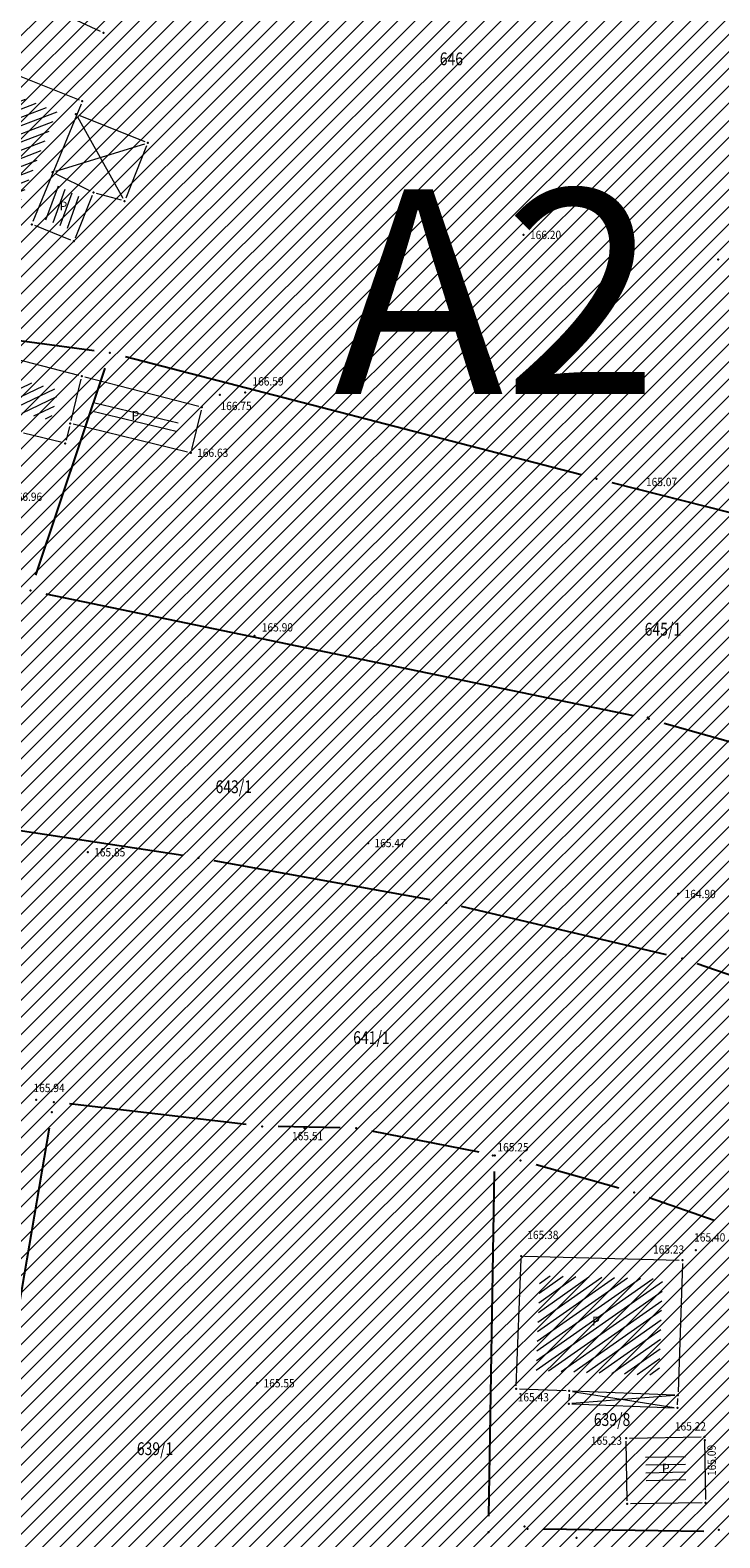
# Model space of a CAD drawing. Units: metres. Extents: x 7527566 to 7528516, y 4822616 to 4823507.
# Drawn here: x 7527844 to 7527898, y 4822935 to 4823053 of the extents above; entities that cross this region are included whole.
import ezdxf
from ezdxf.enums import TextEntityAlignment as Align

# ---------------------------------------------------------------- set-up
doc = ezdxf.new("R2010")
doc.units = ezdxf.units.M
doc.header["$LTSCALE"] = 0.5
doc.header["$PDSIZE"] = -0.01
for name, color, linetype in [('101_Parcele_granice', 7, 'Continuous'), ('102_urb-celine_oznake', 242, 'Continuous'), ('115_Katastarske_tacke', 7, 'Continuous'), ('116_Katastarske_tacke_objekti', 7, 'Continuous'), ('120_Detaljne_tacke', 7, 'Continuous'), ('130_Detaljne_konstruisane_tacke', 7, 'Continuous')]:
    doc.layers.add(name, color=color, linetype=linetype)
for name, color, linetype, lineweight in [('102_Broj_parcele', 7, 'Continuous', 13), ('104_Objekti_granice', 1, 'Continuous', 13), ('106_Objekti_srafure', 1, 'Continuous', 13), ('121_Detaljne_tacke_kote', 32, 'Continuous', 13), ('133_Spratnost', 7, 'Continuous', 13)]:
    doc.layers.add(name, color=color, linetype=linetype, lineweight=lineweight)
doc.layers.add('152_stanovanje_SRAFURA', color=7, linetype='Continuous', lineweight=30, true_color=0xf3e17c)
doc.styles.add('kote', font='geodet__.shx')
doc.styles.add('style1', font='txt')
doc.styles.add('Tahoma', font='tahoma.ttf')

# ---------------------------------------------------------------- blocks, each defined once
blk = doc.blocks.new('T1')
at = {"linetype": 'Continuous'}
blk.add_point((0, 0), dxfattribs=at)
blk.add_attdef('OZN-TAC', (0, 0), '', height=5)

msp = doc.modelspace()

# ---------------------------------------------------------------- hatches: boundary and pattern name
h = msp.add_hatch()
h.set_pattern_fill('ANSI31', color=254, scale=0.3)
h.set_pattern_definition([(45, (3000, 0), (-0.67351920908, 0.67351920908), [])])
h.paths.add_polyline_path([(7527972.68, 4823128.8), (7527970.94, 4823129.45), (7527964.53, 4823133.15), (7527962.872, 4823134.099), (7527951.04, 4823138.44), (7527947.07, 4823139.89), (7527946.255, 4823140.152, 0.0737148), (7527937.696, 4823142.19), (7527933.94, 4823143.47), (7527919.58, 4823139.59), (7527914.31, 4823137.5), (7527900.83, 4823133.48), (7527884.87, 4823131.73), (7527871.55, 4823129.98), (7527859.81, 4823129.21), (7527849.05, 4823135.07), (7527851.85, 4823154.11), (7527856.36, 4823177.08), (7527861.63, 4823196.84), (7527864.99, 4823210), (7527865.8, 4823212.82), (7527872.93, 4823237.65), (7527875.68, 4823250.05), (7527880.32, 4823268.91), (7527882.9, 4823277.43), (7527921.19, 4823265.05), (7527940.2, 4823258.85), (7527953.18, 4823252.89), (7527965.18, 4823247.65), (7527979.2, 4823241.31), (7527995.48, 4823233.87), (7528001.01, 4823231.39), (7528002.4, 4823235.16), (7527996.93, 4823237.62), (7527941.39, 4823262.55), (7527928.51, 4823266.61), (7527883.95, 4823280.88), (7527886.54, 4823289.42), (7527889.04, 4823298.44), (7527893.24, 4823313.6), (7527903.37, 4823352.27), (7527908.71, 4823377.76), (7527899.273, 4823379.77), (7527896.69, 4823367.66), (7527894.5, 4823358.87), (7527891.91, 4823348.443), (7527889.97, 4823341.84), (7527886.58, 4823328.82), (7527883.234, 4823315.104), (7527879.887, 4823301.388), (7527874.1, 4823279.89), (7527869.541, 4823262.314), (7527869.311, 4823261.461), (7527868.111, 4823256.999), (7527863.55, 4823239.91), (7527860.82, 4823230.29), (7527858.98, 4823223.8), (7527858.09, 4823220.67), (7527852.88, 4823202.07), (7527851.8, 4823198.22), (7527846.53, 4823176.46), (7527841.8, 4823155.18), (7527839.76, 4823145.5), (7527838.24, 4823134.34), (7527836.6, 4823129), (7527835.821, 4823128.246), (7527832.683, 4823115.009), (7527829.91, 4823100.87), (7527826.94, 4823085.96), (7527824.46, 4823073.5), (7527823.81, 4823071.12), (7527819.014, 4823056.65), (7527813.888, 4823042.304), (7527810.686, 4823033.18), (7527806.161, 4823020.166), (7527802.808, 4823010.049), (7527803.36, 4823009.64), (7527797.93, 4822995.85), (7527796.52, 4822993.04), (7527795.38, 4822990.59), (7527788.89, 4822976.32), (7527785.49, 4822968.62), (7527782.68, 4822962.67), (7527781.44, 4822959.94), (7527772.12, 4822939.48), (7527769.89, 4822935.01), (7527766.58, 4822928.39), (7527770.19, 4822925.91), (7527771.08, 4822921.55), (7527775.39, 4822895.49), (7527779.43, 4822887.22), (7527786.88, 4822861.3), (7527791.82, 4822844.1), (7527792.37, 4822838.47), (7527791.93, 4822823.95), (7527792.48, 4822814.17), (7527789.26, 4822801.24), (7527779.78, 4822768.69), (7527770.569, 4822739.928), (7527781.68, 4822736.37), (7527791.29, 4822762.78), (7527793.72, 4822773.86), (7527798.37, 4822793.66), (7527799.901, 4822802.143), (7527802.74, 4822813.89), (7527803.32, 4822816.29), (7527803.96, 4822824.25), (7527803.49, 4822833.38), (7527802.92, 4822836.97), (7527800.48, 4822852.37), (7527798.87, 4822858.1), (7527797.2, 4822864.07), (7527792.72, 4822880.49), (7527792.73, 4822884.13), (7527794.2, 4822887.63), (7527798.33, 4822891.3), (7527803.55, 4822893.56), (7527806.89, 4822894.07), (7527823.27, 4822896.57), (7527831.266, 4822897.674, -0.033675), (7527877.295, 4822901.008), (7527947.082, 4822901.356), (7527975.744, 4822901.499), (7527983.896, 4822901.318), (7527998.74, 4822899.53), (7528003.95, 4822898.94), (7528023.51, 4822893.57, -0.1414932), (7528033.166, 4822887.813), (7528062.948, 4822859.554, -0.0282186), (7528068.592, 4822853.56), (7528081.005, 4822838.785, 0.0600125), (7528089.215, 4822831.105), (7528089.99, 4822830.35), (7528101.15, 4822823.25), (7528124.92, 4822808.61), (7528135.673, 4822801.577), (7528145.66, 4822805.28), (7528153.82, 4822810.035), (7528140.082, 4822813.105), (7528140.714, 4822814.758), (7528136.978, 4822816.187), (7528135.22, 4822815.96), (7528131.13, 4822815.97), (7528123.98, 4822818.3), (7528120.79, 4822820.13), (7528108.93, 4822827.21), (7528107.87, 4822827.69), (7528099.32, 4822833.05), (7528094.64, 4822835.84), (7528089.31, 4822839.83), (7528084.71, 4822845.19), (7528073.951, 4822858.063), (7528070.951, 4822861.435), (7528067.766, 4822864.632), (7528056.479, 4822875.343), (7528045.191, 4822886.053), (7528044.68, 4822887.15), (7528039.89, 4822892.99), (7528038.46, 4822893.08), (7528032.87, 4822897.95), (7528027.58, 4822900.02), (7528022.315, 4822901.73), (7528014.31, 4822904.01), (7528007.96, 4822905.84), (7527996.81, 4822907.71), (7527984.31, 4822908.75), (7527978.82, 4822909.25), (7527973.34, 4822908.75), (7527963.39, 4822909), (7527958.31, 4822908.98), (7527954.915, 4822908.395), (7527931.381, 4822908.278), (7527929.266, 4822909.878), (7527928.095, 4822912.256), (7527928.115, 4822914.907), (7527929.615, 4822921.032), (7527931.975, 4822928.513), (7527937.3, 4822942.2), (7527943.76, 4822955), (7527948.93, 4822961.22), (7527952.51, 4822963.41), (7527978.86, 4822981.45), (7527989.59, 4822989.3), (7527998.252, 4822996.928), (7528000.101, 4822997.565), (7528002.056, 4822997.574), (7528003.91, 4822996.954), (7528026.857, 4822984.821), (7528043.426, 4822976.061), (7528040.622, 4822970.756), (7528045.042, 4822968.419), (7528050.758, 4822972.174), (7528054.325, 4822970.056), (7528066.323, 4822962.397), (7528077.294, 4822955.394), (7528081.867, 4822952.695), (7528087.584, 4822949.888), (7528098.637, 4822945.026), (7528114.031, 4822938.254), (7528120.064, 4822935.6), (7528121.52, 4822934.08), (7528121.456, 4822931.164), (7528124.834, 4822929.678), (7528126.24, 4822932.884), (7528131.864, 4822930.409), (7528134.06, 4822929.07), (7528134.36, 4822934.64), (7528134.31, 4822936.84), (7528129.955, 4822937.804), (7528128.659, 4822938.374), (7528130.068, 4822941.578), (7528126.407, 4822943.189), (7528126.105, 4822942.502), (7528124.584, 4822941.047), (7528122.48, 4822941.092), (7528090, 4822955.38), (7528085.809, 4822957.393), (7528080.522, 4822960.452), (7528071.66, 4822966.85), (7528056.6, 4822976.01), (7528052.609, 4822977.992), (7528032.542, 4822988.603), (7528012.476, 4822999.213), (7528010.52, 4823000.865), (7528009.431, 4823003.182), (7528009.407, 4823005.742), (7528010.452, 4823008.079), (7528022.9, 4823019.55), (7528024.466, 4823021.267), (7528031.268, 4823018.041), (7528033.411, 4823022.558), (7528027.99, 4823025.13), (7528029.615, 4823027.992), (7528031.068, 4823029.945), (7528032.476, 4823031.93), (7528039.602, 4823042.227), (7528041.109, 4823044.406), (7528044.237, 4823048.926), (7528047.01, 4823052.934), (7528051.173, 4823058.949), (7528052.08, 4823060.26), (7528052.88, 4823061.22), (7528063.74, 4823075.34), (7528065.75, 4823076.44), (7528073.89, 4823073.11), (7528085.96, 4823065.53), (7528085.7, 4823064.48), (7528095.38, 4823058.17), (7528110.88, 4823048.07), (7528115.442, 4823045.219), (7528118.715, 4823043.17), (7528121.816, 4823040.921), (7528124.485, 4823038.941), (7528128.62, 4823035.33), (7528136.587, 4823028.372), (7528136.59, 4823028.37), (7528147.1, 4823021.47), (7528148.54, 4823020.53), (7528154.16, 4823016.92), (7528165.63, 4823011.93), (7528169.88, 4823008.77), (7528172.42, 4823006.89), (7528181.74, 4823003.71), (7528192.069, 4823002.22), (7528201.68, 4823000.84), (7528204.142, 4823000.86), (7528212.234, 4823000.92), (7528222.454, 4823000.734), (7528225.718, 4823000.554), (7528228.96, 4823000.135), (7528239.53, 4822998.22), (7528249.76, 4822996.4), (7528251.263, 4822996.416), (7528268.532, 4822993.536), (7528269.88, 4822992.92), (7528279.32, 4823022.15), (7528274.99, 4823023.44), (7528273.48, 4823015.08), (7528272.19, 4823011.03), (7528270.88, 4823007.43), (7528268.599, 4823002.65), (7528263.907, 4823003.432), (7528263.594, 4823001.555), (7528261.787, 4823000.489), (7528254.017, 4823001.533), (7528241.943, 4823003.546), (7528229.865, 4823005.56), (7528227.888, 4823005.849), (7528225.78, 4823006.08), (7528222.554, 4823006.233), (7528204.659, 4823006.56), (7528201.909, 4823006.661), (7528199.167, 4823006.863), (7528178.71, 4823012.04), (7528168.31, 4823016.815), (7528148.529, 4823028.295), (7528140.812, 4823034.309), (7528127.87, 4823044.38), (7528119.78, 4823049.55), (7528111.5, 4823055.98), (7528105.37, 4823060.62), (7528100.58, 4823064.26), (7528092.42, 4823069.87), (7528090.57, 4823070.81), (7528078.35, 4823079.5), (7528073.622, 4823082.518), (7528072.829, 4823084.618), (7528077.73, 4823093.17), (7528078.53, 4823094.67), (7528092.52, 4823118.7), (7528101.51, 4823131.579), (7528102.94, 4823133.63), (7528103.8, 4823134.87), (7528108.51, 4823143.05), (7528111.68, 4823148.57), (7528119.57, 4823160.79), (7528125.98, 4823170.45), (7528129.42, 4823175.97), (7528133.99, 4823183.52), (7528134.84, 4823183.67), (7528142.89, 4823199.21), (7528148.739, 4823208.574), (7528142.85, 4823212.72), (7528141.1, 4823208.84), (7528130.4, 4823191.64), (7528125.83, 4823184), (7528120.95, 4823175.85), (7528116.38, 4823168.21), (7528106.55, 4823152.42), (7528097.74, 4823138.27), (7528094.89, 4823133.96), (7528089.73, 4823126.13), (7528085.03, 4823118.48), (7528073.74, 4823100.1), (7528064.864, 4823087.207, -0.2782493), (7528059.545, 4823084.564), (7528046.467, 4823090.816), (7528026.603, 4823101.07), (7528019.23, 4823105.41), (7528012.2, 4823108.78), (7528004.44, 4823112.49), (7527996.66, 4823116.53), (7527986.12, 4823121.94), (7527985.08, 4823122.55)])
h.paths.add_polyline_path([(7527845.65, 4823117.27), (7527861.18, 4823120.64), (7527882.64, 4823124.32), (7527888.29, 4823125.22), (7527895.3, 4823126.27), (7527906.89, 4823128.07), (7527908.62, 4823126.91), (7527916.202, 4823132.218), (7527928.072, 4823135.773, -0.161537), (7527943.493, 4823135.321), (7527952.751, 4823131.945, -0.030327), (7527961.031, 4823128.344), (7528015.352, 4823100.688), (7528040.832, 4823087.535), (7528053.933, 4823080.554, -0.2328731), (7528055.8, 4823075.829), (7528048.783, 4823065.025, 0.0105942), (7528046.642, 4823062.066), (7528027.72, 4823034.722), (7528018.46, 4823023.49), (7528003.89, 4823010.17), (7527998.84, 4823005.56), (7527988.13, 4822996.19), (7527984.36, 4822992.89), (7527974.34, 4822986.8), (7527970.948, 4822984.741), (7527964.6, 4822981.348), (7527958.12, 4822978.36), (7527949, 4822973.3), (7527939.78, 4822962.18), (7527936, 4822956.48), (7527932.04, 4822946.63), (7527930.06, 4822941.2), (7527928.17, 4822935.46), (7527927.77, 4822934.94), (7527924.39, 4822923.5), (7527922.52, 4822917.16), (7527920.29, 4822911), (7527918.79, 4822909.65), (7527915.841, 4822908.2), (7527903.232, 4822908.137), (7527897.34, 4822908.28), (7527882.4, 4822908.23), (7527879.35, 4822908.22), (7527876.01, 4822908.21), (7527870.993, 4822907.92, 0.025196), (7527835.835, 4822905.34), (7527832.87, 4822905.08), (7527823.87, 4822904.28), (7527807.88, 4822901.63), (7527807.31, 4822901.54), (7527804.622, 4822900.998), (7527784.406, 4822898.156), (7527783.13, 4822901.42), (7527781.46, 4822907.66), (7527781.24, 4822911.18), (7527781.73, 4822923.42), (7527783.04, 4822931.88), (7527786.16, 4822945.02), (7527789.27, 4822953.04), (7527793.5, 4822961.75), (7527800.15, 4822975.47), (7527808.72, 4822995.59), (7527816.23, 4823014.38), (7527822.41, 4823033.69), (7527830.66, 4823053.01), (7527833.35, 4823067.91), (7527836.59, 4823077.72), (7527836.76, 4823078.47), (7527840.04, 4823093.29), (7527842.9, 4823105.5)], flags=16)
at = {"layer": '106_Objekti_srafure'}
h = msp.add_hatch(dxfattribs=at)
h.set_pattern_fill('LINE', color=256, scale=6, angle=20.91194, style=0)
h.set_pattern_definition([(20.9119444444, (0, 0), (-0.21415964704, 0.560478050936), [])])
h.paths.add_polyline_path([(7527846.109, 4823046.641), (7527838.154, 4823049.838), (7527835.39, 4823042.936), (7527843.296, 4823039.775)])
h = msp.add_hatch(dxfattribs=at)
h.set_pattern_fill('LINE', color=256, scale=6, angle=70, style=0)
h.set_pattern_definition([(70, (0, 0), (-0.56381557247, 0.205212085995), [])])
h.paths.add_polyline_path([(7527845.095, 4823038.248), (7527846.997, 4823037.488), (7527847.984, 4823039.957), (7527846.145, 4823040.875)])
h = msp.add_hatch(dxfattribs=at)
h.set_pattern_fill('LINE', color=256, scale=6, angle=25.61361, style=0)
h.set_pattern_definition([(25.613611111, (0, 0), (-0.259379984864, 0.541037913137), [])])
h.paths.add_polyline_path([(7527846.216, 4823024.893), (7527836.418, 4823027.431), (7527836.669, 4823028.399), (7527828.877, 4823030.419), (7527828.207, 4823027.833), (7527835.141, 4823025.785), (7527834.849, 4823024.63), (7527838.582, 4823023.687), (7527837.455, 4823019.227), (7527840.907, 4823018.356), (7527842.147, 4823023.369), (7527845.639, 4823022.52), (7527845.663, 4823022.617)])
h = msp.add_hatch(dxfattribs=at)
h.set_pattern_fill('LINE', color=256, scale=6, angle=346.39528, style=0)
h.set_pattern_definition([(346.395277778, (0, 0), (0.14113333182, 0.583164970355), [])])
h.paths.add_polyline_path([(7527849.121, 4823024.14), (7527848.932, 4823023.366), (7527855.443, 4823021.783), (7527855.607, 4823022.46)])
h = msp.add_hatch(dxfattribs=at)
h.set_pattern_fill('LINE', color=256, scale=6, angle=346.39528, style=0)
h.set_pattern_definition([(346.395277778, (-0.15753, -0.65227), (0.14113333182, 0.583164970355), [])])
h.paths.add_polyline_path([(7527848.963, 4823023.488), (7527848.775, 4823022.714), (7527855.285, 4823021.131), (7527855.45, 4823021.807)])
h = msp.add_hatch(dxfattribs=at)
h.set_pattern_fill('LINE', color=256, scale=6, angle=35.06806, style=0)
h.set_pattern_definition([(35.0680555556, (0, 0), (-0.344729408997, 0.491082105734), [])])
h.paths.add_polyline_path([(7527893.428, 4822955.365), (7527883.827, 4822955.612), (7527883.54, 4822948.195), (7527886.188, 4822948.092), (7527893.176, 4822947.823)])
h = msp.add_hatch(dxfattribs=at)
h.set_pattern_fill('LINE', color=256, scale=6, angle=1.19778, style=0)
h.set_pattern_definition([(1.197777778, (0, 0), (-0.012542185968, 0.599868896986), [])])
h.paths.add_polyline_path([(7527895.22, 4822941.481), (7527892.102, 4822941.432), (7527892.136, 4822939.282), (7527895.254, 4822939.331)])
at = {"layer": '152_stanovanje_SRAFURA', "lineweight": 15}
h = msp.add_hatch(dxfattribs=at)
h.set_pattern_fill('ANSI31', color=256, scale=0.3, style=0)
h.set_pattern_definition([(45, (-1000, 0), (-0.67351920908, 0.67351920908), [])])
h.paths.add_polyline_path([(7528068.592, 4822853.56), (7528065.854, 4822856.637), (7528062.948, 4822859.554), (7528052.988, 4822869.006), (7528044.137, 4822877.404), (7528033.166, 4822887.813), (7528030.749, 4822890.011), (7528028.355, 4822891.601), (7528025.536, 4822892.923), (7528023.51, 4822893.57), (7528003.95, 4822898.94), (7527998.74, 4822899.53), (7527983.896, 4822901.318), (7527975.744, 4822901.499), (7527947.082, 4822901.356), (7527912.189, 4822901.182), (7527877.295, 4822901.008), (7527869.599, 4822900.883), (7527861.908, 4822900.586), (7527854.225, 4822900.116), (7527846.554, 4822899.474), (7527838.9, 4822898.659), (7527831.266, 4822897.674), (7527823.27, 4822896.57), (7527806.89, 4822894.07), (7527803.55, 4822893.56), (7527798.33, 4822891.3), (7527794.2, 4822887.63), (7527792.73, 4822884.13), (7527792.72, 4822880.49), (7527797.2, 4822864.07), (7527798.87, 4822858.1), (7527800.48, 4822852.37), (7527802.92, 4822836.971), (7527803.49, 4822833.38), (7527803.96, 4822824.25), (7527803.32, 4822816.29), (7527802.74, 4822813.89), (7527800.05, 4822802.76), (7527799.83, 4822801.75), (7527798.37, 4822793.66), (7527793.72, 4822773.86), (7527791.29, 4822762.78), (7527781.697, 4822736.416), (7527863.77, 4822726.82), (7527866.18, 4822773.96), (7527876.12, 4822773.59), (7527876.61, 4822790.2), (7527876.48, 4822804), (7527876.54, 4822816), (7527893.695, 4822817.729), (7527911.736, 4822819.548), (7527963.733, 4822824.789), (7527999.459, 4822828.39), (7528020.512, 4822830.512), (7528035.509, 4822832.033), (7528089.99, 4822830.35), (7528086.321, 4822833.405), (7528083.249, 4822836.3), (7528081.005, 4822838.785)])
h.paths.add_polyline_path([(7528240.93, 4823104.68), (7528267.19, 4823138.72), (7528266.739, 4823142.173), (7528266.739, 4823142.173), (7528255.191, 4823148.689), (7528219.368, 4823169.27), (7528201.376, 4823179.925), (7528201.652, 4823180.682), (7528185.302, 4823189.636), (7528168.792, 4823198.048), (7528165.394, 4823199.928), (7528163.384, 4823200.971), (7528148.737, 4823208.571), (7528142.89, 4823199.21), (7528134.84, 4823183.67), (7528133.99, 4823183.52), (7528129.42, 4823175.97), (7528125.98, 4823170.45), (7528119.57, 4823160.79), (7528111.68, 4823148.57), (7528108.51, 4823143.05), (7528103.8, 4823134.87), (7528102.94, 4823133.63), (7528101.51, 4823131.579), (7528092.52, 4823118.7), (7528078.53, 4823094.67), (7528077.73, 4823093.17), (7528073.003, 4823084.922), (7528073.181, 4823083.685), (7528073.622, 4823082.518), (7528078.35, 4823079.5), (7528090.57, 4823070.81), (7528092.42, 4823069.87), (7528100.58, 4823064.26), (7528105.37, 4823060.62), (7528111.5, 4823055.98), (7528119.78, 4823049.55), (7528127.87, 4823044.38), (7528140.812, 4823034.309), (7528148.529, 4823028.295), (7528168.31, 4823016.815), (7528178.71, 4823012.04), (7528179.08, 4823015.87), (7528181.36, 4823018.03), (7528184.76, 4823022.38), (7528189.02, 4823026.82), (7528208.45, 4823054.26), (7528213.63, 4823064.08), (7528228.77, 4823088.55)])
h.paths.add_polyline_path([(7528116.38, 4823168.21), (7528120.95, 4823175.85), (7528125.83, 4823184), (7528130.4, 4823191.64), (7528141.1, 4823208.84), (7528142.85, 4823212.72), (7528105.17, 4823233.76), (7528086.87, 4823243.71), (7528080.85, 4823246.99), (7528068.01, 4823253.97), (7528058.17, 4823257.24), (7528040.04, 4823272.73), (7528035.71, 4823278.95), (7528028.31, 4823285.69), (7528023.42, 4823290.35), (7528018.17, 4823295.35), (7528010.59, 4823302.58), (7528003.24, 4823309.58), (7527998.34, 4823314.25), (7527988.42, 4823323.7), (7527980.13, 4823331.61), (7527977.53, 4823334.2), (7527954.21, 4823357.44), (7527947.05, 4823365.28), (7527938.84, 4823373.01), (7527928.54, 4823381.78), (7527924.32, 4823382.78), (7527908.71, 4823377.76), (7527903.37, 4823352.27), (7527893.24, 4823313.6), (7527889.04, 4823298.44), (7527886.54, 4823289.42), (7527883.95, 4823280.88), (7527928.51, 4823266.61), (7527941.39, 4823262.55), (7527996.928, 4823237.621), (7528002.4, 4823235.16), (7528001.01, 4823231.39), (7527995.48, 4823233.87), (7527979.2, 4823241.31), (7527965.18, 4823247.65), (7527953.18, 4823252.89), (7527940.2, 4823258.85), (7527921.19, 4823265.05), (7527882.9, 4823277.43), (7527880.32, 4823268.91), (7527875.68, 4823250.05), (7527872.93, 4823237.65), (7527865.8, 4823212.82), (7527864.99, 4823210), (7527861.63, 4823196.84), (7527861.186, 4823196.172), (7527859.544, 4823190.086), (7527856.36, 4823177.08), (7527851.85, 4823154.11), (7527849.05, 4823135.07), (7527859.81, 4823129.21), (7527871.55, 4823129.98), (7527884.87, 4823131.73), (7527900.83, 4823133.48), (7527914.31, 4823137.5), (7527919.58, 4823139.59), (7527933.94, 4823143.47), (7527937.97, 4823143.12), (7527938.35, 4823142.06), (7527942.56, 4823141.34), (7527947.07, 4823139.89), (7527951.04, 4823138.44), (7527962.87, 4823134.1), (7527964.53, 4823133.15), (7527970.94, 4823129.45), (7527972.68, 4823128.8), (7527985.08, 4823122.55), (7527986.12, 4823121.94), (7527996.66, 4823116.53), (7528004.44, 4823112.49), (7528012.2, 4823108.78), (7528019.23, 4823105.41), (7528026.603, 4823101.07), (7528032.702, 4823097.922), (7528046.466, 4823090.817), (7528059.545, 4823084.563), (7528062.384, 4823085.056), (7528064.627, 4823086.864), (7528069.184, 4823093.482), (7528073.74, 4823100.1), (7528085.03, 4823118.48), (7528089.73, 4823126.13), (7528094.89, 4823133.96), (7528097.74, 4823138.27), (7528106.55, 4823152.42)])
h.paths.add_polyline_path([(7528055.8, 4823075.829), (7528055.417, 4823078.409), (7528053.933, 4823080.554), (7528037.67, 4823089.22), (7528015.152, 4823100.79), (7527996.392, 4823110.341), (7527992.21, 4823112.32), (7527983.85, 4823116.83), (7527968.038, 4823124.776), (7527961.031, 4823128.344), (7527956.945, 4823130.27), (7527952.751, 4823131.945), (7527948.122, 4823133.633), (7527943.493, 4823135.321), (7527942.378, 4823135.697), (7527940.483, 4823136.204), (7527937.385, 4823136.696), (7527934.25, 4823136.788), (7527931.128, 4823136.479), (7527928.072, 4823135.773), (7527922.137, 4823133.996), (7527916.203, 4823132.218), (7527908.62, 4823126.91), (7527906.89, 4823128.07), (7527895.3, 4823126.27), (7527888.29, 4823125.22), (7527882.977, 4823124.372), (7527875.769, 4823123.142), (7527861.18, 4823120.64), (7527845.65, 4823117.27), (7527842.9, 4823105.498), (7527840.04, 4823093.29), (7527836.76, 4823078.47), (7527836.602, 4823077.757), (7527833.35, 4823067.91), (7527830.66, 4823053.01), (7527822.41, 4823033.69), (7527816.23, 4823014.38), (7527808.72, 4822995.59), (7527800.15, 4822975.47), (7527793.499, 4822961.748), (7527789.27, 4822953.04), (7527786.16, 4822945.02), (7527783.04, 4822931.88), (7527781.73, 4822923.42), (7527781.24, 4822911.18), (7527781.46, 4822907.66), (7527783.13, 4822901.42), (7527784.406, 4822898.156), (7527794.514, 4822899.577), (7527804.619, 4822900.997), (7527807.31, 4822901.54), (7527807.88, 4822901.63), (7527823.87, 4822904.28), (7527832.87, 4822905.08), (7527841.674, 4822906.016), (7527847.523, 4822906.593), (7527853.381, 4822907.073), (7527859.247, 4822907.454), (7527865.118, 4822907.737), (7527870.992, 4822907.92), (7527876.01, 4822908.21), (7527879.349, 4822908.22), (7527882.4, 4822908.23), (7527897.34, 4822908.28), (7527915.841, 4822908.2), (7527918.79, 4822909.65), (7527920.29, 4822911), (7527922.52, 4822917.16), (7527924.39, 4822923.5), (7527927.772, 4822934.856), (7527928.17, 4822935.46), (7527932.04, 4822946.63), (7527936, 4822956.48), (7527939.78, 4822962.18), (7527949, 4822973.3), (7527958.12, 4822978.36), (7527964.6, 4822981.348), (7527970.89, 4822984.71), (7527974.34, 4822986.8), (7527984.36, 4822992.89), (7527988.131, 4822996.191), (7527998.84, 4823005.56), (7528003.888, 4823010.169), (7528018.46, 4823023.49), (7528027.954, 4823035.06), (7528037.302, 4823048.569), (7528046.65, 4823062.079), (7528048.783, 4823065.025)])
h.paths.add_polyline_path([(7528027.99, 4823025.13), (7528033.411, 4823022.558), (7528031.268, 4823018.041), (7528024.466, 4823021.267), (7528022.9, 4823019.55), (7528010.452, 4823008.079), (7528009.407, 4823005.742), (7528009.431, 4823003.182), (7528010.52, 4823000.865), (7528012.476, 4822999.213), (7528052.609, 4822977.992), (7528056.6, 4822976.01), (7528071.66, 4822966.85), (7528080.522, 4822960.452), (7528085.809, 4822957.393), (7528090, 4822955.38), (7528122.48, 4822941.092), (7528124.584, 4822941.047), (7528126.105, 4822942.502), (7528126.407, 4822943.189), (7528130.068, 4822941.578), (7528128.659, 4822938.374), (7528129.955, 4822937.804), (7528134.31, 4822936.84), (7528136.88, 4822942.43), (7528139.09, 4822941.42), (7528144.4, 4822937.14), (7528152.21, 4822960.03), (7528154.76, 4822963.27), (7528162.22, 4822973.26), (7528167.68, 4822981.02), (7528169.69, 4822979.25), (7528178.3, 4822975.59), (7528191.877, 4823002.248), (7528181.74, 4823003.71), (7528172.42, 4823006.89), (7528169.88, 4823008.77), (7528165.63, 4823011.93), (7528154.16, 4823016.92), (7528148.54, 4823020.53), (7528147.1, 4823021.47), (7528136.59, 4823028.37), (7528135.922, 4823028.809), (7528135.968, 4823028.912), (7528128.62, 4823035.33), (7528124.485, 4823038.941), (7528121.816, 4823040.921), (7528118.715, 4823043.17), (7528115.442, 4823045.219), (7528110.88, 4823048.07), (7528095.38, 4823058.17), (7528085.7, 4823064.48), (7528085.96, 4823065.53), (7528073.89, 4823073.11), (7528065.75, 4823076.44), (7528063.74, 4823075.34), (7528052.88, 4823061.22), (7528052.08, 4823060.26), (7528051.173, 4823058.949), (7528047.01, 4823052.934), (7528044.237, 4823048.926), (7528041.109, 4823044.406), (7528039.602, 4823042.227), (7528032.476, 4823031.93), (7528031.068, 4823029.945), (7528029.615, 4823027.992)])
h.paths.add_polyline_path([(7528050.758, 4822972.174), (7528045.042, 4822968.419), (7528040.622, 4822970.756), (7528043.426, 4822976.061), (7528003.91, 4822996.954), (7528002.056, 4822997.574), (7528000.101, 4822997.565), (7527998.252, 4822996.928), (7527989.59, 4822989.3), (7527978.86, 4822981.45), (7527952.51, 4822963.41), (7527948.93, 4822961.22), (7527943.76, 4822955), (7527937.3, 4822942.2), (7527931.975, 4822928.513), (7527929.615, 4822921.032), (7527928.115, 4822914.907), (7527928.095, 4822912.256), (7527929.266, 4822909.878), (7527931.381, 4822908.278), (7527954.915, 4822908.395), (7527958.31, 4822908.98), (7527963.39, 4822909), (7527973.34, 4822908.75), (7527978.82, 4822909.25), (7527984.31, 4822908.75), (7527996.81, 4822907.71), (7528007.96, 4822905.84), (7528014.31, 4822904.01), (7528022.315, 4822901.73), (7528027.58, 4822900.02), (7528032.87, 4822897.95), (7528038.46, 4822893.08), (7528039.89, 4822892.99), (7528044.68, 4822887.15), (7528045.191, 4822886.053), (7528067.766, 4822864.632), (7528070.951, 4822861.435), (7528073.951, 4822858.063), (7528084.71, 4822845.19), (7528089.31, 4822839.83), (7528094.64, 4822835.84), (7528101.82, 4822845.14), (7528121.777, 4822875.895), (7528125.107, 4822882.155), (7528128.31, 4822889.81), (7528130.52, 4822893.29), (7528130.23, 4822916.21), (7528131.71, 4822924.9), (7528134.06, 4822929.07), (7528131.864, 4822930.409), (7528126.24, 4822932.884), (7528124.834, 4822929.678), (7528121.172, 4822931.289), (7528121.473, 4822931.916), (7528121.52, 4822934.08), (7528120.064, 4822935.6), (7528087.584, 4822949.888), (7528081.867, 4822952.695), (7528077.294, 4822955.394), (7528054.325, 4822970.056)])

# ---------------------------------------------------------------- linework, layer by layer
at = {"layer": '101_Parcele_granice', "linetype": 'Continuous'}
for p, q in [((7527848.991, 4823027.944, 2.343), (7527843.169, 4823028.716, -0.743)), ((7527887.06, 4823018.234, 1.257), (7527851.44, 4823027.466, 2.943)), ((7527849.833, 4823026.595, 2.949), (7527844.407, 4823010.385, 2.251)), ((7527907.708, 4823013.006, 0.07), (7527889.482, 4823017.614, 1.13)), ((7527845.234, 4823008.946, 2.159), (7527891.126, 4822999.414, 0.641)), ((7527893.553, 4822998.821, 0.564), (7527904.547, 4822995.729, 0.236)), ((7527855.924, 4822988.476, -0.78), (7527833.666, 4822991.834, -0.42)), ((7527875.27, 4822984.994, -1.175), (7527858.39, 4822988.066, -0.825)), ((7527893.743, 4822980.697, -1.574), (7527877.717, 4822984.483, -1.226)), ((7527905.42, 4822976.762, -0.162), (7527896.14, 4822979.998, -1.438)), ((7527860.888, 4822967.435, -0.924), (7527847.082, 4822969.045, -0.076)), ((7527845.49, 4822967.158), (7527842.75, 4822951.102)), ((7527868.22, 4822967.174, -1.166), (7527863.38, 4822967.266, -1.034)), ((7527879.083, 4822965.261, -0.136), (7527870.697, 4822966.909, -1.064)), ((7527879.841, 4822936.79), (7527880.289, 4822963.77)), ((7527889.997, 4822962.459, -1.373), (7527883.533, 4822964.281, -1.227)), ((7527897.46, 4822959.932, -0.222), (7527892.38, 4822961.708, -1.178)), ((7527884.11, 4822935.803), (7527896.65, 4822935.627))]:
    msp.add_line(p, q, dxfattribs=at)
at = {"layer": '104_Objekti_granice'}
for p, q in [((7527849.494, 4823052.916), (7527845.416, 4823054.824)), ((7527837.552, 4823051.697), (7527847.838, 4823047.563)), ((7527847.975, 4823047.239), (7527844.215, 4823038.061)), ((7527847.802, 4823046.367), (7527852.962, 4823044.302)), ((7527853.101, 4823043.977), (7527851.466, 4823039.892)), ((7527848.713, 4823040.431), (7527845.975, 4823041.798)), ((7527851.132, 4823039.726), (7527849.178, 4823040.255)), ((7527848.844, 4823040.088), (7527847.507, 4823036.745)), ((7527847.182, 4823036.606), (7527844.352, 4823037.737)), ((7527838.489, 4823028.445, 168.016), (7527847.781, 4823026.037, 166.631)), ((7527847.964, 4823025.731, 166.631), (7527847.179, 4823022.506, 166.631)), ((7527848.265, 4823025.912, 166.631), (7527857.172, 4823023.604, 168.016)), ((7527857.355, 4823023.298, 168.016), (7527856.605, 4823020.214, 166.631)), ((7527846.5, 4823020.767, 166.631), (7527843.487, 4823021.499, 166.631)), ((7527847.061, 4823022.02, 166.631), (7527846.802, 4823020.951, 166.631)), ((7527856.303, 4823020.03, 166.631), (7527847.363, 4823022.204, 166.631)), ((7527881.993, 4822947.003, 165.426), (7527882.375, 4822956.899, 165.383)), ((7527882.635, 4822957.143, 165.383), (7527894.728, 4822956.832, 165.234)), ((7527894.97, 4822956.576, 165.234), (7527894.633, 4822946.516, 165.426)), ((7527885.881, 4822946.603, 165.426), (7527882.233, 4822946.744, 165.426)), ((7527886.121, 4822946.344, 165.426), (7527886.102, 4822945.844, 165.426)), ((7527894.374, 4822946.275, 165.426), (7527886.38, 4822946.584, 165.426)), ((7527894.595, 4822945.516, 165.426), (7527894.615, 4822946.016, 165.426)), ((7527886.342, 4822945.585, 165.426), (7527894.336, 4822945.276, 165.426)), ((7527890.656, 4822938.008, 165.227), (7527890.582, 4822942.658, 165.227)), ((7527890.828, 4822942.912, 165.227), (7527896.446, 4822943.001, 165.09)), ((7527896.7, 4822942.755, 165.09), (7527896.773, 4822938.105, 165.09)), ((7527896.527, 4822937.851, 165.09), (7527890.91, 4822937.762, 165.227))]:
    msp.add_line(p, q, dxfattribs=at)
at = {"layer": '106_Objekti_srafure'}
for p, q in [((7527847.692, 4823046.242), (7527851.251, 4823039.878)), ((7527845.99, 4823041.984), (7527852.955, 4823044.136)), ((7527894.375, 4822946.246, 165.426), (7527886.341, 4822945.614, 165.426)), ((7527886.377, 4822946.555, 165.426), (7527894.339, 4822945.305, 165.426))]:
    msp.add_line(p, q, dxfattribs=at)
at = {"layer": '120_Detaljne_tacke'}
for p in [(7527882.56, 4823037.01, 166.199), (7527858.814, 4823024.514, 166.745), (7527860.798, 4823024.688, 166.586), (7527856.546, 4823019.971, 166.631), (7527891.525, 4823017.134, 165.072), (7527861.538, 4823005.646, 165.904), (7527848.494, 4822988.725, 165.848), (7527870.409, 4822989.446, 165.466), (7527894.643, 4822985.463, 164.899), (7527844.477, 4822969.359, 165.945), (7527865.448, 4822967.161, 165.509), (7527880.165, 4822965.022, 165.254), (7527882.385, 4822957.149, 165.383), (7527894.978, 4822956.826, 165.234), (7527896.022, 4822957.599, 165.399), (7527861.737, 4822947.201, 165.552), (7527881.984, 4822946.754, 165.426), (7527890.578, 4822942.908, 165.227), (7527896.696, 4822943.005, 165.09), (7527896.734, 4822942.734, 165.223)]:
    msp.add_point(p, dxfattribs=at)
at = {"layer": '130_Detaljne_konstruisane_tacke'}
for p in [(7527853.194, 4823044.209), (7527845.751, 4823041.91), (7527848.937, 4823040.32), (7527851.373, 4823039.66), (7527847.414, 4823036.513), (7527848.023, 4823025.974, 166.631), (7527857.414, 4823023.541, 168.016), (7527847.12, 4823022.263, 166.631), (7527846.742, 4823020.708, 166.631), (7527892.261, 4822999.26), (7527886.131, 4822946.594, 165.426), (7527894.624, 4822946.266, 165.426), (7527886.092, 4822945.594, 165.426), (7527894.586, 4822945.267, 165.426), (7527890.66, 4822937.758, 165.227), (7527896.777, 4822937.855, 165.09), (7527882.629, 4822935.995), (7527897.823, 4822935.735)]:
    msp.add_point(p, dxfattribs=at)

# ---------------------------------------------------------------- block references
at = {"layer": '115_Katastarske_tacke'}
for p in [(7527897.78, 4823035.08, 1), (7527850.23, 4823027.78, 3), (7527888.27, 4823017.92, 1.2), (7527844.01, 4823009.2, 2.2), (7527892.35, 4822999.16, 0.6), (7527857.16, 4822988.29, -0.8), (7527876.5, 4822984.77, -1.2), (7527894.96, 4822980.41, -1.6), (7527862.13, 4822967.29, -1), (7527869.47, 4822967.15, -1.2), (7527882.33, 4822964.62, -1.2), (7527891.2, 4822962.12, -1.4)]:
    msp.add_blockref('T1', p, dxfattribs=at)
at = {"layer": '116_Katastarske_tacke_objekti'}
for p in [(7527849.72, 4823052.81), (7527848.07, 4823047.47), (7527847.57, 4823046.46), (7527844.12, 4823037.83), (7527845.7, 4822968.39), (7527845.84, 4822969.19), (7527880.31, 4822965.02), (7527879.82, 4822935.54), (7527882.86, 4822935.82), (7527886.69, 4822935.11)]:
    msp.add_blockref('T1', p, dxfattribs=at)

# ---------------------------------------------------------------- texts
at = {"layer": '102_Broj_parcele', "linetype": 'Continuous', "width": 0.8}
for s, p in [('646', (7527876.92, 4823050.78)), ('645/1', (7527893.45, 4823006.17)), ('643/1', (7527859.91, 4822993.85)), ('641/1', (7527870.67, 4822974.23)), ('639/8', (7527889.477, 4822944.357)), ('639/1', (7527853.76, 4822942.08))]:
    msp.add_text(s, height=1, dxfattribs=at).set_placement(p, align=Align.MIDDLE_CENTER)
at = {"layer": '102_urb-celine_oznake', "insert": (7527867.721, 4823040.564, 165.072), "char_height": 16, "attachment_point": 1, "style": 'Tahoma'}
msp.add_mtext_dynamic_manual_height_columns('{\\fTahoma|b0|i0|c238|p34;\\C253;A2}', width=218.3534, gutter_width=12.5, heights=[0], dxfattribs=at)
at = {"layer": '121_Detaljne_tacke_kote', "style": 'kote', "width": 0.9}
for s, p in [('166.20', (7527883.06, 4823037.01, 166.199)), ('166.59', (7527861.366, 4823025.555, 166.586)), ('166.75', (7527858.874, 4823023.634, 166.745)), ('166.63', (7527857.046, 4823019.971, 166.631)), ('165.07', (7527892.125, 4823017.687, 165.072)), ('166.96', (7527842.501, 4823016.532, 166.961)), ('165.90', (7527862.102, 4823006.317, 165.904)), ('165.47', (7527870.909, 4822989.446, 165.466)), ('165.85', (7527848.994, 4822988.725, 165.848)), ('164.90', (7527895.143, 4822985.463, 164.899)), ('165.94', (7527844.254, 4822970.292, 165.945)), ('165.51', (7527864.46, 4822966.529, 165.509)), ('165.25', (7527880.517, 4822965.656, 165.254)), ('165.38', (7527882.849, 4822958.799, 165.383)), ('165.40', (7527895.893, 4822958.604, 165.399)), ('165.23', (7527892.677, 4822957.659, 165.234)), ('165.55', (7527862.237, 4822947.201, 165.552)), ('165.43', (7527882.102, 4822946.104, 165.426)), ('165.22', (7527894.385, 4822943.825, 165.223)), ('165.23', (7527887.819, 4822942.708, 165.227))]:
    msp.add_text(s, height=0.65, dxfattribs=at).set_placement(p, align=Align.MIDDLE_LEFT)
msp.add_text('165.09', height=0.65, rotation=90.59094, dxfattribs=at).set_placement((7527897.28, 4822939.941, 165.09), align=Align.MIDDLE_LEFT)
at = {"layer": '133_Spratnost', "style": 'style1'}
for p in [(7527846.295, 4823038.919), (7527851.919, 4823022.545), (7527887.918, 4822951.711), (7527893.375, 4822940.196)]:
    msp.add_text('P', height=0.7, rotation=0.17745, dxfattribs=at).set_placement(p)

doc.saveas('drawing.dxf')
